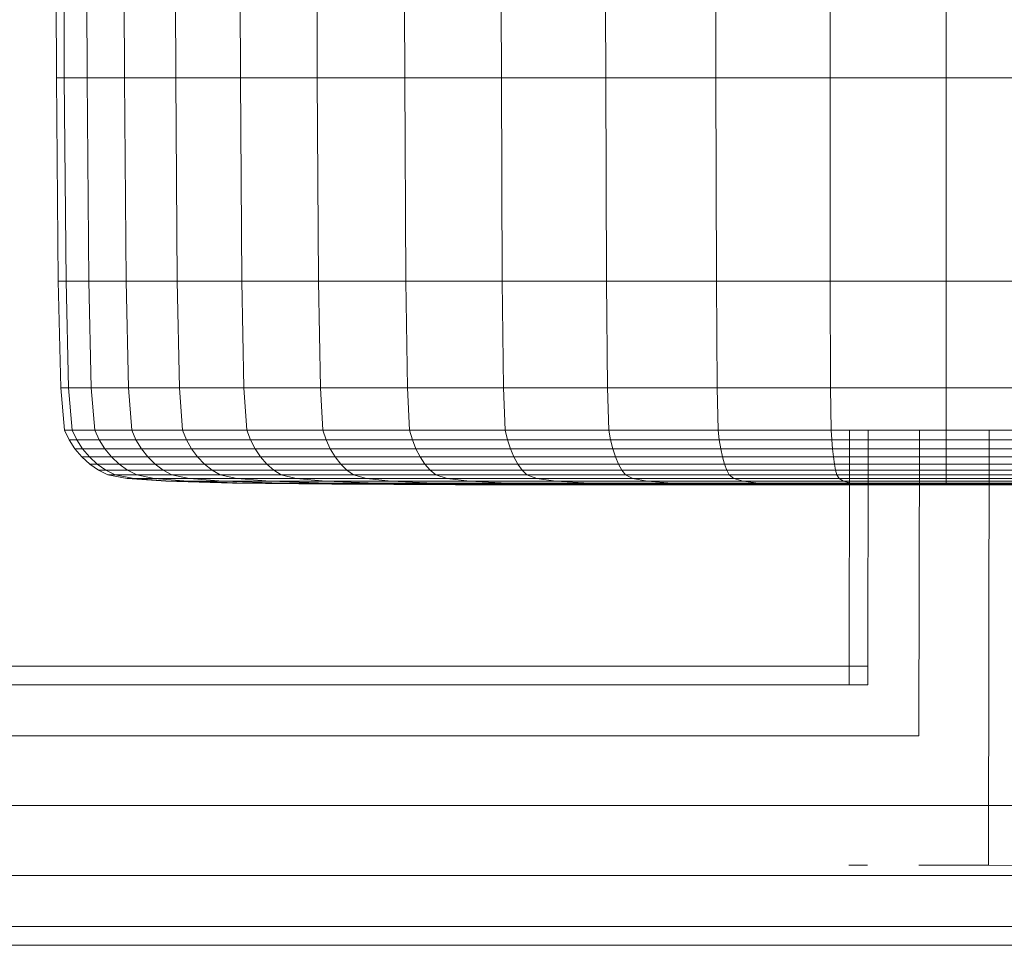
# Model space of a CAD drawing. Units: inches. Extents: x 15 to 14462, y 7 to 10223.
# Drawn here: x 2608 to 2704, y 6637 to 6727 of the extents above; entities that cross this region are included whole.
import ezdxf

# ---------------------------------------------------------------- set-up
doc = ezdxf.new("R2010")
doc.units = ezdxf.units.IN
doc.header["$MEASUREMENT"] = 0

# ---------------------------------------------------------------- blocks, each defined once
blk = doc.blocks.new('9004_DWG-664655-South')
at = {"lineweight": 9}
for p, q in [((126545.916, 159.551), (126545.814, 191.822)), ((126546.674, 159.551), (126546.572, 191.822)), ((126548.896, 159.551), (126548.797, 191.822)), ((126552.531, 159.551), (126552.437, 191.822)), ((126557.53, 159.551), (126557.441, 191.822)), ((126563.84, 159.551), (126563.759, 191.822)), ((126571.325, 159.551), (126571.252, 191.822)), ((126621.293, 159.551), (126621.28, 191.822)), ((126632.602, 159.551), (126632.602, 191.822)), ((126610.173, 159.551), (126610.159, 176.662)), ((126579.844, 159.551), (126579.83, 166.485)), ((126589.259, 159.551), (126589.248, 166.485)), ((126599.432, 159.551), (126599.424, 166.485)), ((126545.916, 159.551), (126546.087, 139.767)), ((126545.916, 159.551), (126546.674, 159.551)), ((126548.896, 159.551), (126546.674, 159.551)), ((126546.843, 139.767), (126546.674, 159.551)), ((126552.531, 159.551), (126548.896, 159.551)), ((126548.896, 159.551), (126549.061, 139.767)), ((126557.53, 159.551), (126552.531, 159.551)), ((126552.531, 159.551), (126552.689, 139.767)), ((126557.53, 159.551), (126557.678, 139.767)), ((126557.53, 159.551), (126563.84, 159.551)), ((126571.325, 159.551), (126563.84, 159.551)), ((126563.976, 139.767), (126563.84, 159.551)), ((126579.844, 159.551), (126571.325, 159.551)), ((126571.325, 159.551), (126571.446, 139.767)), ((126589.259, 159.551), (126579.844, 159.551)), ((126579.844, 159.551), (126579.948, 139.767)), ((126589.259, 159.551), (126589.345, 139.767)), ((126589.259, 159.551), (126599.432, 159.551)), ((126610.173, 159.551), (126599.432, 159.551)), ((126599.497, 139.767), (126599.432, 159.551)), ((126621.293, 159.551), (126610.173, 159.551)), ((126610.173, 159.551), (126610.217, 139.767)), ((126632.602, 159.551), (126621.293, 159.551)), ((126621.293, 159.551), (126621.315, 139.767)), ((126632.602, 159.551), (126632.602, 139.767)), ((126632.602, 159.551), (126643.912, 159.551)), ((126546.087, 139.767), (126546.339, 129.366)), ((126546.087, 139.767), (126546.843, 139.767)), ((126549.061, 139.767), (126546.843, 139.767)), ((126546.843, 139.767), (126547.093, 129.366)), ((126549.304, 129.366), (126549.061, 139.767)), ((126552.689, 139.767), (126549.061, 139.767)), ((126557.678, 139.767), (126552.689, 139.767)), ((126552.922, 129.366), (126552.689, 139.767)), ((126557.678, 139.767), (126563.976, 139.767)), ((126557.678, 139.767), (126557.896, 129.366)), ((126571.446, 139.767), (126563.976, 139.767)), ((126563.976, 139.767), (126564.176, 129.366)), ((126571.624, 129.366), (126571.446, 139.767)), ((126579.948, 139.767), (126571.446, 139.767)), ((126589.345, 139.767), (126579.948, 139.767)), ((126580.101, 129.366), (126579.948, 139.767)), ((126589.345, 139.767), (126599.497, 139.767)), ((126589.345, 139.767), (126589.47, 129.366)), ((126610.217, 139.767), (126599.497, 139.767)), ((126599.497, 139.767), (126599.594, 129.366)), ((126610.283, 129.366), (126610.217, 139.767)), ((126621.315, 139.767), (126610.217, 139.767)), ((126632.602, 139.767), (126621.315, 139.767)), ((126621.348, 129.366), (126621.315, 139.767)), ((126632.602, 139.767), (126643.889, 139.767)), ((126632.602, 139.767), (126632.602, 129.366)), ((126546.339, 129.366), (126546.684, 125.244)), ((126546.339, 129.366), (126547.093, 129.366)), ((126546.339, 129.366), (126547.093, 129.366)), ((126549.304, 129.366), (126547.093, 129.366)), ((126547.093, 129.366), (126547.435, 125.244)), ((126547.435, 125.244), (126547.093, 129.366)), ((126552.922, 129.366), (126549.304, 129.366)), ((126549.304, 129.366), (126549.637, 125.244)), ((126557.896, 129.366), (126552.922, 129.366)), ((126553.241, 125.244), (126552.922, 129.366)), ((126557.896, 129.366), (126564.176, 129.366)), ((126557.896, 129.366), (126558.195, 125.244)), ((126571.624, 129.366), (126564.176, 129.366)), ((126564.176, 129.366), (126564.45, 125.244)), ((126580.101, 129.366), (126571.624, 129.366)), ((126571.624, 129.366), (126571.868, 125.244)), ((126589.47, 129.366), (126580.101, 129.366)), ((126580.311, 125.244), (126580.101, 129.366)), ((126589.47, 129.366), (126599.594, 129.366)), ((126589.47, 129.366), (126589.643, 125.244)), ((126610.283, 129.366), (126599.594, 129.366)), ((126599.594, 129.366), (126599.726, 125.244)), ((126621.348, 129.366), (126610.283, 129.366)), ((126610.283, 129.366), (126610.372, 125.244)), ((126632.602, 129.366), (126621.348, 129.366)), ((126621.393, 125.244), (126621.348, 129.366)), ((126632.602, 129.366), (126643.856, 129.366)), ((126632.602, 129.366), (126632.602, 125.244)), ((126547.135, 124.297), (126546.684, 125.244)), ((126547.435, 125.244), (126546.684, 125.244)), ((126546.684, 125.244), (126547.435, 125.244)), ((126547.882, 124.297), (126547.435, 125.244)), ((126547.882, 124.297), (126547.435, 125.244)), ((126549.637, 125.244), (126547.435, 125.244)), ((126547.435, 125.244), (126549.637, 125.244)), ((126550.073, 124.297), (126549.637, 125.244)), ((126550.073, 124.297), (126549.637, 125.244)), ((126553.241, 125.244), (126549.637, 125.244)), ((126553.657, 124.297), (126553.241, 125.244)), ((126553.657, 124.297), (126553.241, 125.244)), ((126558.195, 125.244), (126553.241, 125.244)), ((126558.586, 124.297), (126558.195, 125.244)), ((126558.586, 124.297), (126558.195, 125.244)), ((126564.45, 125.244), (126558.195, 125.244)), ((126564.807, 124.297), (126564.45, 125.244)), ((126564.807, 124.297), (126564.45, 125.244)), ((126571.868, 125.244), (126564.45, 125.244)), ((126572.186, 124.297), (126571.868, 125.244)), ((126572.186, 124.297), (126571.868, 125.244)), ((126580.311, 125.244), (126571.868, 125.244)), ((126580.586, 124.297), (126580.311, 125.244)), ((126580.586, 124.297), (126580.311, 125.244)), ((126589.643, 125.244), (126580.311, 125.244)), ((126589.869, 124.297), (126589.643, 125.244)), ((126589.869, 124.297), (126589.643, 125.244)), ((126599.726, 125.244), (126589.643, 125.244)), ((126599.898, 124.297), (126599.726, 125.244)), ((126599.898, 124.297), (126599.726, 125.244)), ((126610.372, 125.244), (126599.726, 125.244)), ((126610.489, 124.297), (126610.372, 125.244)), ((126610.489, 124.297), (126610.372, 125.244)), ((126621.393, 125.244), (126610.372, 125.244)), ((126621.452, 124.297), (126621.393, 125.244)), ((126621.452, 124.297), (126621.393, 125.244)), ((126632.602, 125.244), (126621.393, 125.244)), ((126623.195, 125.244), (126623.155, 100.435)), ((126625.019, 125.244), (126624.979, 100.432)), ((126629.999, 125.244), (126629.951, 95.449)), ((126632.602, 124.297), (126632.602, 125.244)), ((126643.811, 125.244), (126632.602, 125.244)), ((126636.801, 125.244), (126636.733, 82.846)), ((126547.135, 124.297), (126547.705, 123.42)), ((126547.135, 124.297), (126547.882, 124.297)), ((126547.135, 124.297), (126547.882, 124.297)), ((126550.073, 124.297), (126547.882, 124.297)), ((126548.447, 123.42), (126547.882, 124.297)), ((126547.882, 124.297), (126548.447, 123.42)), ((126547.882, 124.297), (126550.073, 124.297)), ((126553.657, 124.297), (126550.073, 124.297)), ((126550.073, 124.297), (126550.623, 123.42)), ((126550.073, 124.297), (126550.623, 123.42)), ((126550.073, 124.297), (126553.657, 124.297)), ((126558.586, 124.297), (126553.657, 124.297)), ((126553.657, 124.297), (126554.183, 123.42)), ((126558.586, 124.297), (126553.657, 124.297)), ((126554.183, 123.42), (126553.657, 124.297)), ((126558.586, 124.297), (126559.079, 123.42)), ((126558.586, 124.297), (126564.807, 124.297)), ((126558.586, 124.297), (126559.079, 123.42)), ((126558.586, 124.297), (126564.807, 124.297)), ((126572.186, 124.297), (126564.807, 124.297)), ((126565.259, 123.42), (126564.807, 124.297)), ((126564.807, 124.297), (126565.259, 123.42)), ((126564.807, 124.297), (126572.186, 124.297)), ((126580.586, 124.297), (126572.186, 124.297)), ((126572.186, 124.297), (126572.589, 123.42)), ((126572.186, 124.297), (126572.589, 123.42)), ((126572.186, 124.297), (126580.586, 124.297)), ((126589.869, 124.297), (126580.586, 124.297)), ((126580.586, 124.297), (126580.932, 123.42)), ((126589.869, 124.297), (126580.586, 124.297)), ((126580.932, 123.42), (126580.586, 124.297)), ((126589.869, 124.297), (126590.153, 123.42)), ((126589.869, 124.297), (126599.898, 124.297)), ((126589.869, 124.297), (126590.153, 123.42)), ((126589.869, 124.297), (126599.898, 124.297)), ((126610.489, 124.297), (126599.898, 124.297)), ((126600.116, 123.42), (126599.898, 124.297)), ((126599.898, 124.297), (126600.116, 123.42)), ((126599.898, 124.297), (126610.489, 124.297)), ((126621.452, 124.297), (126610.489, 124.297)), ((126610.489, 124.297), (126610.636, 123.42)), ((126610.489, 124.297), (126610.636, 123.42)), ((126610.489, 124.297), (126621.452, 124.297)), ((126632.602, 124.297), (126621.452, 124.297)), ((126621.452, 124.297), (126621.526, 123.42)), ((126621.526, 123.42), (126621.452, 124.297)), ((126632.602, 124.297), (126632.602, 123.42)), ((126632.602, 124.297), (126643.752, 124.297)), ((126547.705, 123.42), (126548.38, 122.627)), ((126547.705, 123.42), (126548.447, 123.42)), ((126547.705, 123.42), (126548.447, 123.42)), ((126550.623, 123.42), (126548.447, 123.42)), ((126548.447, 123.42), (126549.116, 122.627)), ((126549.116, 122.627), (126548.447, 123.42)), ((126548.447, 123.42), (126550.623, 123.42)), ((126551.275, 122.627), (126550.623, 123.42)), ((126554.183, 123.42), (126550.623, 123.42)), ((126551.275, 122.627), (126550.623, 123.42)), ((126550.623, 123.42), (126554.183, 123.42)), ((126559.079, 123.42), (126554.183, 123.42)), ((126554.807, 122.627), (126554.183, 123.42)), ((126559.079, 123.42), (126554.183, 123.42)), ((126554.183, 123.42), (126554.807, 122.627)), ((126559.079, 123.42), (126565.259, 123.42)), ((126559.079, 123.42), (126559.664, 122.627)), ((126559.079, 123.42), (126559.664, 122.627)), ((126559.079, 123.42), (126565.259, 123.42)), ((126572.589, 123.42), (126565.259, 123.42)), ((126565.259, 123.42), (126565.795, 122.627)), ((126565.795, 122.627), (126565.259, 123.42)), ((126565.259, 123.42), (126572.589, 123.42)), ((126573.067, 122.627), (126572.589, 123.42)), ((126580.932, 123.42), (126572.589, 123.42)), ((126573.067, 122.627), (126572.589, 123.42)), ((126572.589, 123.42), (126580.932, 123.42)), ((126590.153, 123.42), (126580.932, 123.42)), ((126581.343, 122.627), (126580.932, 123.42)), ((126590.153, 123.42), (126580.932, 123.42)), ((126580.932, 123.42), (126581.343, 122.627)), ((126590.153, 123.42), (126600.116, 123.42)), ((126590.153, 123.42), (126590.491, 122.627)), ((126590.153, 123.42), (126590.491, 122.627)), ((126590.153, 123.42), (126600.116, 123.42)), ((126610.636, 123.42), (126600.116, 123.42)), ((126600.116, 123.42), (126600.375, 122.627)), ((126600.375, 122.627), (126600.116, 123.42)), ((126600.116, 123.42), (126610.636, 123.42)), ((126610.811, 122.627), (126610.636, 123.42)), ((126621.526, 123.42), (126610.636, 123.42)), ((126610.811, 122.627), (126610.636, 123.42)), ((126610.636, 123.42), (126621.526, 123.42)), ((126632.602, 123.42), (126621.526, 123.42)), ((126621.614, 122.627), (126621.526, 123.42)), ((126621.526, 123.42), (126621.614, 122.627)), ((126632.602, 123.42), (126643.678, 123.42)), ((126632.602, 123.42), (126632.602, 122.627)), ((126548.38, 122.627), (126549.149, 121.93)), ((126548.38, 122.627), (126549.116, 122.627)), ((126548.38, 122.627), (126549.116, 122.627)), ((126551.275, 122.627), (126549.116, 122.627)), ((126549.116, 122.627), (126549.878, 121.93)), ((126549.878, 121.93), (126549.116, 122.627)), ((126549.116, 122.627), (126551.275, 122.627)), ((126549.998, 121.342), (126549.149, 121.93)), ((126549.878, 121.93), (126549.149, 121.93)), ((126549.149, 121.93), (126549.878, 121.93)), ((126550.72, 121.342), (126549.878, 121.93)), ((126550.72, 121.342), (126549.878, 121.93)), ((126552.017, 121.93), (126549.878, 121.93)), ((126549.878, 121.93), (126552.017, 121.93)), ((126554.807, 122.627), (126551.275, 122.627)), ((126551.275, 122.627), (126552.017, 121.93)), ((126551.275, 122.627), (126552.017, 121.93)), ((126551.275, 122.627), (126554.807, 122.627)), ((126552.838, 121.342), (126552.017, 121.93)), ((126552.838, 121.342), (126552.017, 121.93)), ((126555.517, 121.93), (126552.017, 121.93)), ((126552.017, 121.93), (126555.517, 121.93)), ((126559.664, 122.627), (126554.807, 122.627)), ((126555.517, 121.93), (126554.807, 122.627)), ((126559.664, 122.627), (126554.807, 122.627)), ((126554.807, 122.627), (126555.517, 121.93)), ((126556.302, 121.342), (126555.517, 121.93)), ((126556.302, 121.342), (126555.517, 121.93)), ((126560.329, 121.93), (126555.517, 121.93)), ((126555.517, 121.93), (126560.329, 121.93)), ((126559.664, 122.627), (126565.795, 122.627)), ((126559.664, 122.627), (126560.329, 121.93)), ((126559.664, 122.627), (126560.329, 121.93)), ((126559.664, 122.627), (126565.795, 122.627)), ((126561.065, 121.342), (126560.329, 121.93)), ((126561.065, 121.342), (126560.329, 121.93)), ((126566.405, 121.93), (126560.329, 121.93)), ((126560.329, 121.93), (126566.405, 121.93)), ((126573.067, 122.627), (126565.795, 122.627)), ((126565.795, 122.627), (126566.405, 121.93)), ((126566.405, 121.93), (126565.795, 122.627)), ((126565.795, 122.627), (126573.067, 122.627)), ((126567.079, 121.342), (126566.405, 121.93)), ((126567.079, 121.342), (126566.405, 121.93)), ((126573.61, 121.93), (126566.405, 121.93)), ((126566.405, 121.93), (126573.61, 121.93)), ((126581.343, 122.627), (126573.067, 122.627)), ((126573.067, 122.627), (126573.61, 121.93)), ((126573.067, 122.627), (126573.61, 121.93)), ((126573.067, 122.627), (126581.343, 122.627)), ((126574.21, 121.342), (126573.61, 121.93)), ((126574.21, 121.342), (126573.61, 121.93)), ((126581.811, 121.93), (126573.61, 121.93)), ((126573.61, 121.93), (126581.811, 121.93)), ((126590.491, 122.627), (126581.343, 122.627)), ((126581.811, 121.93), (126581.343, 122.627)), ((126590.491, 122.627), (126581.343, 122.627)), ((126581.343, 122.627), (126581.811, 121.93)), ((126582.328, 121.342), (126581.811, 121.93)), ((126582.328, 121.342), (126581.811, 121.93)), ((126590.876, 121.93), (126581.811, 121.93)), ((126581.811, 121.93), (126590.876, 121.93)), ((126590.491, 122.627), (126600.375, 122.627)), ((126590.491, 122.627), (126590.876, 121.93)), ((126590.491, 122.627), (126590.876, 121.93)), ((126590.491, 122.627), (126600.375, 122.627)), ((126591.3, 121.342), (126590.876, 121.93)), ((126591.3, 121.342), (126590.876, 121.93)), ((126600.669, 121.93), (126590.876, 121.93)), ((126590.876, 121.93), (126600.669, 121.93)), ((126610.811, 122.627), (126600.375, 122.627)), ((126600.375, 122.627), (126600.669, 121.93)), ((126600.669, 121.93), (126600.375, 122.627)), ((126600.375, 122.627), (126610.811, 122.627)), ((126600.994, 121.342), (126600.669, 121.93)), ((126600.994, 121.342), (126600.669, 121.93)), ((126611.01, 121.93), (126600.669, 121.93)), ((126600.669, 121.93), (126611.01, 121.93)), ((126621.614, 122.627), (126610.811, 122.627)), ((126610.811, 122.627), (126611.01, 121.93)), ((126610.811, 122.627), (126611.01, 121.93)), ((126610.811, 122.627), (126621.614, 122.627)), ((126611.229, 121.342), (126611.01, 121.93)), ((126611.229, 121.342), (126611.01, 121.93)), ((126621.715, 121.93), (126611.01, 121.93)), ((126611.01, 121.93), (126621.715, 121.93)), ((126632.602, 122.627), (126621.614, 122.627)), ((126621.715, 121.93), (126621.614, 122.627)), ((126621.614, 122.627), (126621.715, 121.93)), ((126621.826, 121.342), (126621.715, 121.93)), ((126621.826, 121.342), (126621.715, 121.93)), ((126632.602, 121.93), (126621.715, 121.93)), ((126632.602, 122.627), (126643.59, 122.627)), ((126632.602, 122.627), (126632.602, 121.93)), ((126632.602, 121.342), (126632.602, 121.93)), ((126643.49, 121.93), (126632.602, 121.93)), ((126549.998, 121.342), (126550.916, 120.876)), ((126549.998, 121.342), (126550.72, 121.342)), ((126549.998, 121.342), (126550.72, 121.342)), ((126552.838, 121.342), (126550.72, 121.342)), ((126551.63, 120.876), (126550.72, 121.342)), ((126550.72, 121.342), (126551.63, 120.876)), ((126550.72, 121.342), (126552.838, 121.342)), ((126556.302, 121.342), (126552.838, 121.342)), ((126552.838, 121.342), (126553.724, 120.876)), ((126552.838, 121.342), (126553.724, 120.876)), ((126552.838, 121.342), (126556.302, 121.342)), ((126561.065, 121.342), (126556.302, 121.342)), ((126556.302, 121.342), (126557.15, 120.876)), ((126561.065, 121.342), (126556.302, 121.342)), ((126557.15, 120.876), (126556.302, 121.342)), ((126561.065, 121.342), (126561.86, 120.876)), ((126561.065, 121.342), (126567.079, 121.342)), ((126561.065, 121.342), (126561.86, 120.876)), ((126561.065, 121.342), (126567.079, 121.342)), ((126574.21, 121.342), (126567.079, 121.342)), ((126567.807, 120.876), (126567.079, 121.342)), ((126567.079, 121.342), (126567.807, 120.876)), ((126567.079, 121.342), (126574.21, 121.342)), ((126582.328, 121.342), (126574.21, 121.342)), ((126574.21, 121.342), (126574.859, 120.876)), ((126574.21, 121.342), (126574.859, 120.876)), ((126574.21, 121.342), (126582.328, 121.342)), ((126591.3, 121.342), (126582.328, 121.342)), ((126582.328, 121.342), (126582.887, 120.876)), ((126591.3, 121.342), (126582.328, 121.342)), ((126582.887, 120.876), (126582.328, 121.342)), ((126591.3, 121.342), (126591.759, 120.876)), ((126591.3, 121.342), (126600.994, 121.342)), ((126591.3, 121.342), (126591.759, 120.876)), ((126591.3, 121.342), (126600.994, 121.342)), ((126611.229, 121.342), (126600.994, 121.342)), ((126601.345, 120.876), (126600.994, 121.342)), ((126600.994, 121.342), (126601.345, 120.876)), ((126600.994, 121.342), (126611.229, 121.342)), ((126621.826, 121.342), (126611.229, 121.342)), ((126611.229, 121.342), (126611.467, 120.876)), ((126611.229, 121.342), (126611.467, 120.876)), ((126611.229, 121.342), (126621.826, 121.342)), ((126632.602, 121.342), (126621.826, 121.342)), ((126621.826, 121.342), (126621.945, 120.876)), ((126621.945, 120.876), (126621.826, 121.342)), ((126632.602, 121.342), (126632.602, 120.876)), ((126632.602, 121.342), (126643.379, 121.342)), ((126550.916, 120.876), (126552.802, 120.52)), ((126550.916, 120.876), (126551.63, 120.876)), ((126550.916, 120.876), (126551.63, 120.876)), ((126553.724, 120.876), (126551.63, 120.876)), ((126551.63, 120.876), (126553.447, 120.52)), ((126553.447, 120.52), (126551.63, 120.876)), ((126551.63, 120.876), (126553.724, 120.876)), ((126552.802, 120.52), (126556.554, 120.26)), ((126552.802, 120.52), (126553.447, 120.52)), ((126552.802, 120.52), (126553.447, 120.52)), ((126555.44, 120.52), (126553.447, 120.52)), ((126553.447, 120.52), (126557.011, 120.26)), ((126557.011, 120.26), (126553.447, 120.52)), ((126553.447, 120.52), (126555.44, 120.52)), ((126555.44, 120.52), (126553.724, 120.876)), ((126557.15, 120.876), (126553.724, 120.876)), ((126555.44, 120.52), (126553.724, 120.876)), ((126553.724, 120.876), (126557.15, 120.876)), ((126558.836, 120.52), (126555.44, 120.52)), ((126555.44, 120.52), (126558.748, 120.26)), ((126555.44, 120.52), (126558.748, 120.26)), ((126555.44, 120.52), (126558.836, 120.52)), ((126563.073, 120.084), (126556.554, 120.26)), ((126557.011, 120.26), (126556.554, 120.26)), ((126556.554, 120.26), (126557.011, 120.26)), ((126563.16, 120.084), (126557.011, 120.26)), ((126563.16, 120.084), (126557.011, 120.26)), ((126558.748, 120.26), (126557.011, 120.26)), ((126557.011, 120.26), (126558.748, 120.26)), ((126561.86, 120.876), (126557.15, 120.876)), ((126558.836, 120.52), (126557.15, 120.876)), ((126561.86, 120.876), (126557.15, 120.876)), ((126557.15, 120.876), (126558.836, 120.52)), ((126564.413, 120.084), (126558.748, 120.26)), ((126564.413, 120.084), (126558.748, 120.26)), ((126562.136, 120.26), (126558.748, 120.26)), ((126558.748, 120.26), (126562.136, 120.26)), ((126563.493, 120.52), (126558.836, 120.52)), ((126562.136, 120.26), (126558.836, 120.52)), ((126563.493, 120.52), (126558.836, 120.52)), ((126558.836, 120.52), (126562.136, 120.26)), ((126561.86, 120.876), (126567.807, 120.876)), ((126561.86, 120.876), (126563.493, 120.52)), ((126561.86, 120.876), (126563.493, 120.52)), ((126561.86, 120.876), (126567.807, 120.876)), ((126567.824, 120.084), (126562.136, 120.26)), ((126567.824, 120.084), (126562.136, 120.26)), ((126566.743, 120.26), (126562.136, 120.26)), ((126562.136, 120.26), (126566.743, 120.26)), ((126563.073, 120.084), (126573.257, 119.978)), ((126563.073, 120.084), (126572.734, 119.978)), ((126563.073, 120.084), (126572.734, 119.978)), ((126563.073, 120.084), (126563.16, 120.084)), ((126563.073, 120.084), (126563.16, 120.084)), ((126564.413, 120.084), (126563.16, 120.084)), ((126572.734, 119.978), (126563.16, 120.084)), ((126563.16, 120.084), (126572.734, 119.978)), ((126563.16, 120.084), (126564.413, 120.084)), ((126563.493, 120.52), (126569.268, 120.52)), ((126563.493, 120.52), (126566.743, 120.26)), ((126563.493, 120.52), (126566.743, 120.26)), ((126563.493, 120.52), (126569.268, 120.52)), ((126567.824, 120.084), (126564.413, 120.084)), ((126564.413, 120.084), (126573.197, 119.978)), ((126564.413, 120.084), (126573.197, 119.978)), ((126564.413, 120.084), (126567.824, 120.084)), ((126572.388, 120.084), (126566.743, 120.26)), ((126572.388, 120.084), (126566.743, 120.26)), ((126572.141, 120.26), (126566.743, 120.26)), ((126566.743, 120.26), (126572.141, 120.26)), ((126574.859, 120.876), (126567.807, 120.876)), ((126567.807, 120.876), (126569.268, 120.52)), ((126569.268, 120.52), (126567.807, 120.876)), ((126567.807, 120.876), (126574.859, 120.876)), ((126572.388, 120.084), (126567.824, 120.084)), ((126567.824, 120.084), (126576.675, 119.978)), ((126572.388, 120.084), (126567.824, 120.084)), ((126576.675, 119.978), (126567.824, 120.084)), ((126576.116, 120.52), (126569.268, 120.52)), ((126569.268, 120.52), (126572.141, 120.26)), ((126572.141, 120.26), (126569.268, 120.52)), ((126569.268, 120.52), (126576.116, 120.52)), ((126577.104, 120.084), (126572.141, 120.26)), ((126577.104, 120.084), (126572.141, 120.26)), ((126578.538, 120.26), (126572.141, 120.26)), ((126572.141, 120.26), (126578.538, 120.26)), ((126572.388, 120.084), (126581.208, 119.978)), ((126572.388, 120.084), (126577.104, 120.084)), ((126572.388, 120.084), (126581.208, 119.978)), ((126572.388, 120.084), (126577.104, 120.084)), ((126581.487, 119.939), (126572.734, 119.978)), ((126581.487, 119.939), (126572.734, 119.978)), ((126584.778, 119.925), (126572.734, 119.978)), ((126573.197, 119.978), (126572.734, 119.978)), ((126573.257, 119.978), (126572.734, 119.978)), ((126573.257, 119.978), (126572.734, 119.978)), ((126584.778, 119.925), (126572.734, 119.978)), ((126572.734, 119.978), (126573.197, 119.978)), ((126581.487, 119.939), (126573.197, 119.978)), ((126576.675, 119.978), (126573.197, 119.978)), ((126581.487, 119.939), (126573.197, 119.978)), ((126573.197, 119.978), (126576.675, 119.978)), ((126586.939, 119.925), (126573.257, 119.978)), ((126576.116, 120.52), (126574.859, 120.876)), ((126582.887, 120.876), (126574.859, 120.876)), ((126576.116, 120.52), (126574.859, 120.876)), ((126574.859, 120.876), (126582.887, 120.876)), ((126583.991, 120.52), (126576.116, 120.52)), ((126576.116, 120.52), (126578.538, 120.26)), ((126576.116, 120.52), (126578.538, 120.26)), ((126576.116, 120.52), (126583.991, 120.52)), ((126581.208, 119.978), (126576.675, 119.978)), ((126587.307, 119.925), (126576.675, 119.978)), ((126587.307, 119.925), (126576.675, 119.978)), ((126581.208, 119.978), (126576.675, 119.978)), ((126582.684, 120.084), (126577.104, 120.084)), ((126584.836, 119.978), (126577.104, 120.084)), ((126577.104, 120.084), (126584.836, 119.978)), ((126577.104, 120.084), (126582.684, 120.084)), ((126582.684, 120.084), (126578.538, 120.26)), ((126582.684, 120.084), (126578.538, 120.26)), ((126586.142, 120.26), (126578.538, 120.26)), ((126578.538, 120.26), (126586.142, 120.26)), ((126593.056, 119.925), (126581.208, 119.978)), ((126581.208, 119.978), (126584.836, 119.978)), ((126593.056, 119.925), (126581.208, 119.978)), ((126581.208, 119.978), (126584.836, 119.978)), ((126598.336, 119.908), (126581.487, 119.939)), ((126587.307, 119.925), (126581.487, 119.939)), ((126581.487, 119.939), (126584.778, 119.925)), ((126598.336, 119.908), (126581.487, 119.939)), ((126584.778, 119.925), (126581.487, 119.939)), ((126581.487, 119.939), (126587.307, 119.925)), ((126589.844, 120.084), (126582.684, 120.084)), ((126582.684, 120.084), (126589.114, 119.978)), ((126582.684, 120.084), (126589.114, 119.978)), ((126582.684, 120.084), (126589.844, 120.084)), ((126591.759, 120.876), (126582.887, 120.876)), ((126583.991, 120.52), (126582.887, 120.876)), ((126591.759, 120.876), (126582.887, 120.876)), ((126582.887, 120.876), (126583.991, 120.52)), ((126592.702, 120.52), (126583.991, 120.52)), ((126586.142, 120.26), (126583.991, 120.52)), ((126592.702, 120.52), (126583.991, 120.52)), ((126583.991, 120.52), (126586.142, 120.26)), ((126595.064, 119.925), (126584.836, 119.978)), ((126589.114, 119.978), (126584.836, 119.978)), ((126595.064, 119.925), (126584.836, 119.978)), ((126584.836, 119.978), (126589.114, 119.978)), ((126589.844, 120.084), (126586.142, 120.26)), ((126589.844, 120.084), (126586.142, 120.26)), ((126594.578, 120.26), (126586.142, 120.26)), ((126586.142, 120.26), (126594.578, 120.26)), ((126595.183, 119.939), (126589.114, 119.978)), ((126595.601, 119.978), (126589.114, 119.978)), ((126595.183, 119.939), (126589.114, 119.978)), ((126589.114, 119.978), (126595.601, 119.978)), ((126597.838, 120.084), (126589.844, 120.084)), ((126589.844, 120.084), (126595.601, 119.978)), ((126597.838, 120.084), (126589.844, 120.084)), ((126595.601, 119.978), (126589.844, 120.084)), ((126591.759, 120.876), (126601.345, 120.876)), ((126591.759, 120.876), (126592.702, 120.52)), ((126591.759, 120.876), (126592.702, 120.52)), ((126591.759, 120.876), (126601.345, 120.876)), ((126592.702, 120.52), (126602.059, 120.52)), ((126592.702, 120.52), (126594.578, 120.26)), ((126592.702, 120.52), (126594.578, 120.26)), ((126592.702, 120.52), (126602.059, 120.52)), ((126597.838, 120.084), (126594.578, 120.26)), ((126597.838, 120.084), (126594.578, 120.26)), ((126603.471, 120.26), (126594.578, 120.26)), ((126594.578, 120.26), (126603.471, 120.26)), ((126595.183, 119.939), (126595.064, 119.925)), ((126595.064, 119.925), (126595.183, 119.939)), ((126601.972, 119.925), (126595.183, 119.939)), ((126595.183, 119.939), (126601.972, 119.925)), ((126602.93, 119.978), (126595.601, 119.978)), ((126601.972, 119.925), (126595.601, 119.978)), ((126601.972, 119.925), (126595.601, 119.978)), ((126602.93, 119.978), (126595.601, 119.978)), ((126597.838, 120.084), (126602.93, 119.978)), ((126597.838, 120.084), (126605.918, 120.084)), ((126597.838, 120.084), (126602.93, 119.978)), ((126597.838, 120.084), (126605.918, 120.084)), ((126611.467, 120.876), (126601.345, 120.876)), ((126601.345, 120.876), (126602.059, 120.52)), ((126602.059, 120.52), (126601.345, 120.876)), ((126601.345, 120.876), (126611.467, 120.876)), ((126611.927, 120.52), (126602.059, 120.52)), ((126602.059, 120.52), (126603.471, 120.26)), ((126603.471, 120.26), (126602.059, 120.52)), ((126602.059, 120.52), (126611.927, 120.52)), ((126609.771, 119.925), (126602.93, 119.978)), ((126602.93, 119.978), (126609.736, 119.978)), ((126609.771, 119.925), (126602.93, 119.978)), ((126602.93, 119.978), (126609.736, 119.978)), ((126605.918, 120.084), (126603.471, 120.26)), ((126605.918, 120.084), (126603.471, 120.26)), ((126612.813, 120.26), (126603.471, 120.26)), ((126603.471, 120.26), (126612.813, 120.26)), ((126614.331, 120.084), (126605.918, 120.084)), ((126609.736, 119.978), (126605.918, 120.084)), ((126605.918, 120.084), (126609.736, 119.978)), ((126605.918, 120.084), (126614.331, 120.084)), ((126615.409, 119.925), (126609.736, 119.978)), ((126616.685, 119.978), (126609.736, 119.978)), ((126615.409, 119.925), (126609.736, 119.978)), ((126609.736, 119.978), (126616.685, 119.978)), ((126611.927, 120.52), (126611.467, 120.876)), ((126621.945, 120.876), (126611.467, 120.876)), ((126611.927, 120.52), (126611.467, 120.876)), ((126611.467, 120.876), (126621.945, 120.876)), ((126622.17, 120.52), (126611.927, 120.52)), ((126611.927, 120.52), (126612.813, 120.26)), ((126611.927, 120.52), (126612.813, 120.26)), ((126611.927, 120.52), (126622.17, 120.52)), ((126614.331, 120.084), (126612.813, 120.26)), ((126614.331, 120.084), (126612.813, 120.26)), ((126622.597, 120.26), (126612.813, 120.26)), ((126612.813, 120.26), (126622.597, 120.26)), ((126623.322, 120.084), (126614.331, 120.084)), ((126614.331, 120.084), (126616.685, 119.978)), ((126614.331, 120.084), (126616.685, 119.978)), ((126614.331, 120.084), (126623.187, 120.084)), ((126618.906, 119.939), (126615.409, 119.925)), ((126615.409, 119.925), (126618.906, 119.939)), ((126618.906, 119.939), (126616.685, 119.978)), ((126624.441, 119.978), (126616.685, 119.978)), ((126618.906, 119.939), (126616.685, 119.978)), ((126616.685, 119.978), (126623.186, 119.978)), ((126624.845, 119.925), (126618.906, 119.939)), ((126618.906, 119.939), (126623.186, 119.929)), ((126632.602, 120.876), (126621.945, 120.876)), ((126622.17, 120.52), (126621.945, 120.876)), ((126621.945, 120.876), (126622.17, 120.52)), ((126632.602, 120.52), (126622.17, 120.52)), ((126622.597, 120.26), (126622.17, 120.52)), ((126622.17, 120.52), (126622.597, 120.26)), ((126623.322, 120.084), (126622.597, 120.26)), ((126623.322, 120.084), (126622.597, 120.26)), ((126632.602, 120.26), (126622.597, 120.26)), ((126632.602, 120.084), (126623.322, 120.084)), ((126623.322, 120.084), (126624.441, 119.978)), ((126632.602, 119.978), (126624.441, 119.978)), ((126624.845, 119.925), (126624.441, 119.978)), ((126632.602, 120.876), (126643.259, 120.876)), ((126632.602, 120.876), (126632.602, 120.52)), ((126632.602, 120.52), (126643.034, 120.52)), ((126632.602, 120.52), (126632.602, 120.26)), ((126632.602, 120.084), (126632.602, 120.26)), ((126642.607, 120.26), (126632.602, 120.26)), ((126632.602, 120.084), (126632.602, 119.978)), ((126632.602, 120.084), (126641.883, 120.084)), ((126632.602, 119.925), (126632.602, 119.978)), ((126632.602, 119.978), (126640.763, 119.978)), ((126598.336, 119.908), (126584.778, 119.925)), ((126598.336, 119.908), (126584.778, 119.925)), ((126584.778, 119.925), (126586.939, 119.925)), ((126586.939, 119.925), (126584.778, 119.925)), ((126603.95, 119.908), (126586.939, 119.925)), ((126598.336, 119.908), (126587.307, 119.925)), ((126598.336, 119.908), (126587.307, 119.925)), ((126593.056, 119.925), (126587.307, 119.925)), ((126587.307, 119.925), (126593.056, 119.925)), ((126607.518, 119.908), (126593.056, 119.925)), ((126607.789, 119.908), (126593.056, 119.925)), ((126607.789, 119.908), (126593.056, 119.925)), ((126593.056, 119.925), (126607.518, 119.908)), ((126595.064, 119.925), (126593.056, 119.925)), ((126593.056, 119.925), (126595.064, 119.925)), ((126607.518, 119.908), (126595.064, 119.925)), ((126607.518, 119.908), (126595.064, 119.925)), ((126607.789, 119.908), (126598.336, 119.908)), ((126598.336, 119.908), (126603.95, 119.908)), ((126603.95, 119.908), (126598.336, 119.908)), ((126598.336, 119.908), (126607.789, 119.908)), ((126609.771, 119.925), (126601.972, 119.925)), ((126607.518, 119.908), (126601.972, 119.925)), ((126607.518, 119.908), (126601.972, 119.925)), ((126601.972, 119.925), (126609.771, 119.925)), ((126625.01, 119.908), (126603.95, 119.908)), ((126618.276, 119.908), (126607.518, 119.908)), ((126607.518, 119.908), (126607.789, 119.908)), ((126607.789, 119.908), (126607.518, 119.908)), ((126607.518, 119.908), (126618.276, 119.908)), ((126623.757, 119.908), (126607.789, 119.908)), ((126623.186, 119.908), (126607.789, 119.908)), ((126618.276, 119.908), (126609.771, 119.925)), ((126615.409, 119.925), (126609.771, 119.925)), ((126618.276, 119.908), (126609.771, 119.925)), ((126609.771, 119.925), (126615.409, 119.925)), ((126623.421, 119.908), (126615.409, 119.925)), ((126623.186, 119.908), (126615.409, 119.925)), ((126623.421, 119.908), (126618.276, 119.908)), ((126618.276, 119.908), (126623.421, 119.908)), ((126626.583, 119.908), (126618.276, 119.908)), ((126623.186, 119.908), (126618.276, 119.908)), ((126623.421, 119.908), (126624.845, 119.925)), ((126632.602, 119.908), (126623.421, 119.908)), ((126623.421, 119.908), (126632.602, 119.908)), ((126632.602, 119.925), (126624.845, 119.925)), ((126632.602, 119.908), (126632.602, 119.925)), ((126640.36, 119.925), (126632.602, 119.925)), ((126641.784, 119.908), (126632.602, 119.908)), ((126632.602, 119.908), (126641.784, 119.908)), ((126624.982, 102.258), (126467.85, 102.258)), ((126624.976, 100.435), (126467.853, 100.436)), ((126629.944, 95.456), (126467.738, 95.456)), ((127187.294, 88.653), (126467.738, 88.655)), ((126624.951, 82.865), (126623.128, 82.868)), ((126636.733, 82.846), (126629.931, 82.857)), ((126642.126, 82.838), (126636.733, 82.846)), ((127186.552, 81.851), (126467.738, 81.853)), ((127186.552, 76.872), (126467.898, 76.874)), ((127186.552, 75.05), (126467.902, 75.052))]:
    blk.add_line(p, q, dxfattribs=at)

msp = doc.modelspace()

# ---------------------------------------------------------------- block references
at = {"lineweight": 9}
msp.add_blockref('9004_DWG-664655-South', (-123934.33, 6561.766), dxfattribs=at)

doc.saveas('drawing.dxf')
